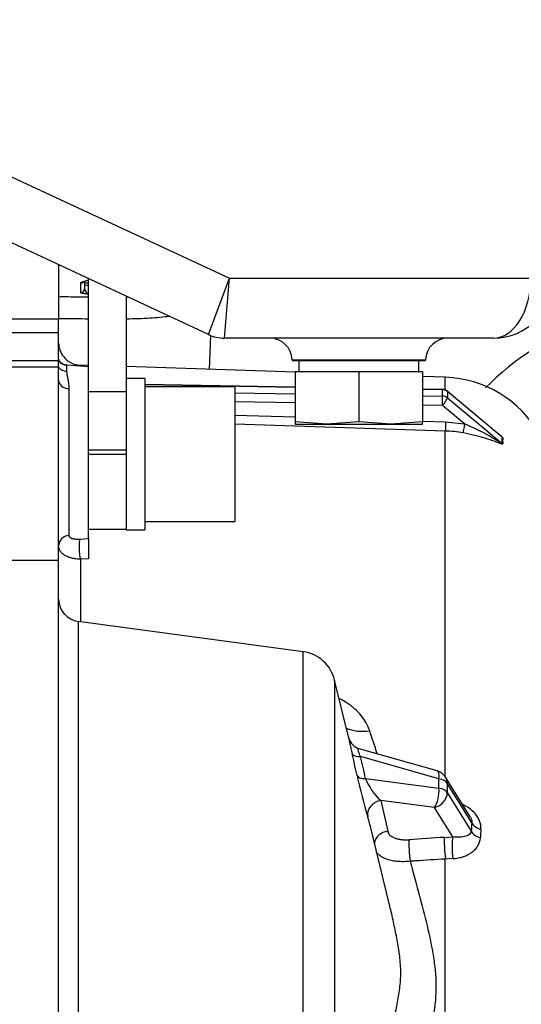
# Model space of a CAD drawing. Units: millimetres. Extents: x 0 to 531, y 0 to 202.
# Drawn here: x 218 to 226, y 152 to 167 of the extents above; entities that cross this region are included whole.
import ezdxf
from ezdxf.enums import TextEntityAlignment as Align
from ezdxf.lldxf.tags import DXFTag

# ---------------------------------------------------------------- set-up
doc = ezdxf.new("R2010")
doc.units = ezdxf.units.MM
for name, color, linetype in [('13810056', 7, 'Continuous'), ('13810072', 7, 'Continuous'), ('13811037', 7, 'Continuous'), ('13817002', 7, 'Continuous'), ('53203359_DIN-912', 7, 'Continuous'), ('5491A007_WN1412_', 7, 'Continuous'), ('56000061_ARANDEL', 7, 'Continuous'), ('C__CACHEOSCAR_IN', 7, 'Continuous'), ('DIAMETROM12_DIN1', 7, 'Continuous'), ('DIN-933_M10_X_16', 7, 'Continuous'), ('Predeterminado', 7, 'Continuous')]:
    doc.layers.add(name, color=color, linetype=linetype)
doc.styles.add('SEACAD_Arial', font='arial.ttf')
tags = doc.linetypes.add('HIDDEN2', pattern=[4.7625, 3.175, -1.5875]).pattern_tags.tags
tags[6:7] = [DXFTag(74, 4), DXFTag(75, 0), DXFTag(340, '0'), DXFTag(46, 0.0), DXFTag(50, 0.0), DXFTag(44, 0.0), DXFTag(45, 0.0)]
tags[4:5] = [DXFTag(74, 4), DXFTag(75, 0), DXFTag(340, '0'), DXFTag(46, 0.0), DXFTag(50, 0.0), DXFTag(44, 0.0), DXFTag(45, 0.0)]
doc.dimstyles.new('SOLE', dxfattribs={"dimtxt": 2.6, "dimasz": 2.08, "dimexe": 1.3, "dimexo": 1.3, "dimgap": 0.65, "dimtad": 1, "dimlfac": 8.333333, "dimdsep": 46, "dimtxsty": 'SEACAD_Arial', "dimblk1": '_SE_FILLED', "dimblk2": '_SE_FILLED', "dimsah": 1, "dimcen": 1.3, "dimadec": 0, "dimazin": 0, "dimtfac": 0.7, "dimtdec": 3, "dimtmove": 0, "dimatfit": 3, "dimfxl": 1, "dimarcsym": 0})

# ---------------------------------------------------------------- blocks, each defined once
blk = doc.blocks.new('SE4')
at = {"layer": '13810056', "color": 7, "linetype": 'HIDDEN2'}
for p, q in [((218.592, 163.553), (218.592, 162.685)), ((218.592, 162.685), (217.752, 162.685)), ((218.592, 162.466), (218.592, 162.685)), ((218.592, 162.466), (217.752, 162.466)), ((218.592, 162.047), (218.592, 162.466)), ((218.592, 162.016), (217.752, 162.016)), ((218.592, 162.016), (218.592, 162.047)), ((218.592, 161.912), (218.592, 162.016)), ((218.592, 161.912), (217.752, 161.912)), ((218.592, 161.701), (218.592, 161.912)), ((218.72, 161.945), (218.72, 161.846)), ((219.072, 161.917), (218.725, 161.947)), ((218.94, 161.947), (218.94, 161.928)), ((219.072, 161.943), (218.94, 161.947)), ((219.072, 159.169), (219.072, 161.876)), ((222.378, 161.832), (219.672, 161.923)), ((218.592, 158.816), (218.592, 161.701)), ((224.783, 161.752), (224.418, 161.764)), ((224.783, 161.547), (224.783, 161.752)), ((218.757, 161.569), (218.757, 159.217)), ((222.378, 161.595), (219.972, 161.635)), ((222.378, 161.591), (219.972, 161.63)), ((224.739, 161.556), (224.418, 161.562)), ((224.739, 161.551), (224.418, 161.557)), ((224.739, 161.45), (224.739, 161.551)), ((221.412, 161.505), (222.378, 161.489)), ((224.418, 161.456), (224.739, 161.45)), ((225.662, 160.821), (224.814, 161.528)), ((224.816, 161.523), (224.816, 161.422)), ((225.691, 160.794), (224.816, 161.523)), ((224.816, 161.422), (225.691, 160.693)), ((222.378, 161.341), (221.412, 161.357)), ((224.737, 161.302), (224.418, 161.307)), ((225.092, 161.006), (224.737, 161.302)), ((221.412, 161.147), (222.378, 161.116)), ((224.783, 160.891), (221.412, 160.999)), ((224.418, 161.051), (224.787, 161.039)), ((224.787, 161.039), (225.092, 161.006)), ((224.783, 155.351), (224.783, 160.891)), ((218.931, 159.161), (219.072, 159.169)), ((219.072, 159.169), (219.072, 158.845)), ((218.592, 158.816), (217.752, 158.816)), ((218.592, 151.542), (218.592, 158.816)), ((219.072, 158.845), (218.94, 158.838)), ((218.94, 158.838), (218.94, 157.836)), ((218.904, 157.841), (218.904, 146.59)), ((222.507, 157.354), (218.904, 157.841)), ((222.507, 147.037), (222.507, 157.354)), ((223.009, 156.902), (223.009, 147.545)), ((223.238, 155.968), (223.009, 156.902)), ((224.65, 155.447), (223.405, 155.801)), ((224.681, 155.32), (223.427, 155.676)), ((223.507, 155.323), (224.681, 155.172)), ((224.681, 155.172), (224.681, 155.32)), ((225.181, 154.71), (224.788, 155.343)), ((224.814, 155.248), (224.814, 155.1)), ((225.207, 154.616), (224.814, 155.248)), ((224.814, 155.1), (225.198, 154.483)), ((224.608, 154.861), (223.75, 154.972)), ((223.75, 154.972), (223.861, 154.478)), ((224.902, 154.388), (224.608, 154.861)), ((223.874, 153.365), (223.594, 154.512)), ((224.767, 154.381), (224.902, 154.388)), ((224.902, 154.041), (224.783, 154.034)), ((224.783, 150.053), (224.783, 154.034))]:
    blk.add_line(p, q, dxfattribs=at)
for centre, radius, start, end in [((218.939, 162.302), 0.347, 179.958, 220.0836), ((218.952, 162.307), 0.36, 218.5142, 268.0908), ((224.723, 159.953), 1.8, 29.5115, 88.0908), ((224.737, 161.436), 0.12, 50.1732, 89.0524), ((223.246, 156.753), 4.636, 58.173, 66.5308), ((224.723, 159.022), 1.87, 79.342, 88.1716), ((224.813, 159.765), 1.353, 48.8321, 54.8255), ((224.047, 158.867), 2.533, 49.5227, 50.4148), ((226.002, 160.743), 0.315, 170.7756, 189.2244), ((226.033, 160.734), 0.332, 171.3032, 188.6968), ((218.952, 158.198), 0.36, 180, 262.3039), ((222.427, 156.76), 0.6, 13.7363, 82.3039), ((173.53, 139.5), 52.72, 17.9208, 18.3406), ((223.464, 156.029), 0.234, 195.2209, 255.6278), ((172.611, 144.066), 52.003, 12.5546, 12.9532), ((173.676, 144.244), 51.047, 12.5345, 12.9409), ((224.584, 155.217), 0.24, 31.8363, 74.1334), ((233.435, 157.609), 10.311, 192.5419, 196.3433), ((224.387, 155.673), 0.948, 201.664, 227.7186), ((220.2, 153.693), 3.492, 13.5605, 16.8909), ((255.242, 152.521), 30.108, 176.0092, 176.264), ((258.734, 152.434), 33.446, 176.4402, 176.6671)]:
    blk.add_arc(centre, radius, start, end, dxfattribs=at)
for centre, major_axis, ratio, start_param, end_param in [((218.736, 162.124), (-0.18, 0), 0.998545, 0.644164, 1.48353), ((218.736, 162.013), (-0.18, 0), 0.929109, 0.644164, 1.48353), ((218.772, 161.701), (-0.18, 0), 0.736834, 0, 1.48353), ((224.737, 161.436), (-0.002, -0.12), 0.004837, 2.857096, 3.141593), ((224.737, 161.436), (0.12, 0), 0.959792, 0.855432, 1.553564), ((224.737, 161.335), (-0.002, -0.12), 0.004837, 1.286299, 2.857096), ((224.737, 161.335), (-0.0769, -0.0922), 0.184118, 1.353507, 2.924304), ((224.737, 161.335), (0.12, 0), 0.959792, 0.855432, 1.553564), ((224.737, 161.436), (-0.0769, -0.0922), 0.184118, 2.924304, 3.141593), ((224.787, 161.005), (-0.004, -0.12), 0.009354, 4.428001, 5.976122), ((225.092, 160.972), (-0.022, -0.118), 0.053995, 4.43289, 5.98138), ((225.77, 160.881), (-0.118, 0.022), 0.969081, 1.032885, 1.172018), ((225.77, 160.78), (-0.119, -0.017), 0.94707, 0.7209, 0.860033), ((218.772, 159.054), (-0.18, 0), 0.912699, 4.799655, 6.283185), ((218.946, 158.988), (0.009, -0.18), 0.136883, 3.417403, 5.690525), ((223.592, 156.503), (0.571, 0.184), 0.666903, 3.759261, 4.467061), ((223.523, 155.779), (-0.234, -0.054), 0.376726, 0.032305, 1.06021), ((224.584, 155.217), (-0.066, -0.231), 0.316763, 2.121691, 3.141593), ((223.603, 155.426), (-0.234, -0.052), 0.380157, 0.045916, 1.062924), ((224.584, 155.217), (0.24, 0), 0.469472, 0.283637, 1.156302), ((224.584, 155.217), (-0.204, -0.127), 0.847669, 2.657112, 3.141593), ((224.584, 155.068), (-0.031, -0.238), 0.392118, 0.565246, 2.068802), ((224.584, 155.068), (0.204, 0.127), 0.847669, 4.332628, 5.798704), ((224.584, 155.068), (0.24, 0), 0.469472, 0.283637, 1.156302), ((223.774, 154.764), (-0.23, -0.068), 0.866972, 4.561955, 6.224764), ((225.437, 154.648), (-0.239, 0.017), 0.625105, 0.322106, 1.256266), ((223.885, 154.271), (0.238, 0.034), 0.870112, 1.548118, 2.885439), ((225.428, 154.514), (-0.239, 0.016), 0.616889, 0.319347, 1.257732), ((224.226, 154.136), (0.016, -0.239), 0.087135, 3.658978, 5.32382), ((135.31, 137.364), (214.282, 18.817), 0.046779, 1.136028, 1.13893), ((224.791, 154.174), (-0.016, 0.239), 0.087422, 0.517399, 2.185398), ((224.926, 154.18), (-0.008, 0.24), 0.144599, 0.521246, 2.182907)]:
    blk.add_ellipse(centre, major_axis=major_axis, ratio=ratio, start_param=start_param, end_param=end_param, dxfattribs=at)
for points, knots in [([(218.725, 161.948), (218.719, 161.948), (218.702, 161.948), (218.672, 161.958), (218.646, 161.972), (218.63, 161.983), (218.623, 161.99), (218.608, 162.004), (218.596, 162.023), (218.591, 162.041), (218.592, 162.048), (218.593, 162.048)], [0, 0, 0, 0, 0.025289, 0.103304, 0.167373, 0.219039, 0.272942, 0.35358, 0.619196, 0.966695, 1, 1, 1, 1]), ([(218.72, 161.846), (218.72, 161.83), (218.722, 161.812), (218.729, 161.772), (218.733, 161.751), (218.747, 161.681), (218.757, 161.628), (218.757, 161.569)], [0, 0, 0, 0, 0.25, 0.25, 0.5, 0.5, 1, 1, 1, 1]), ([(225.704, 160.683), (225.705, 160.681), (225.702, 160.68), (225.696, 160.68), (225.691, 160.681), (225.677, 160.685), (225.665, 160.689), (225.631, 160.702), (225.606, 160.711), (225.53, 160.74), (225.477, 160.758), (225.367, 160.792), (225.311, 160.807), (225.192, 160.835), (225.131, 160.848), (225.069, 160.86)], [0, 0, 0, 0, 0.03125, 0.03125, 0.0625, 0.0625, 0.125, 0.125, 0.25, 0.25, 0.5, 0.5, 0.75, 0.75, 1, 1, 1, 1]), ([(218.757, 159.217), (218.757, 159.207), (218.761, 159.198), (218.778, 159.183), (218.79, 159.177), (218.813, 159.169), (218.822, 159.167), (218.84, 159.164), (218.85, 159.163), (218.882, 159.16), (218.906, 159.159), (218.931, 159.161)], [0, 0, 0, 0, 0.25, 0.25, 0.5, 0.5, 0.625, 0.625, 0.75, 0.75, 1, 1, 1, 1]), ([(218.94, 158.838), (218.916, 158.838), (218.892, 158.839), (218.846, 158.844), (218.824, 158.848), (218.781, 158.859), (218.761, 158.865), (218.724, 158.881), (218.706, 158.889), (218.675, 158.909), (218.661, 158.92), (218.637, 158.943), (218.626, 158.955), (218.609, 158.982), (218.603, 158.995), (218.594, 159.024), (218.592, 159.039), (218.592, 159.054)], [0, 0, 0, 0, 0.125, 0.125, 0.25, 0.25, 0.375, 0.375, 0.5, 0.5, 0.625, 0.625, 0.75, 0.75, 0.875, 0.875, 1, 1, 1, 1]), ([(223.572, 156.089), (223.558, 156.132), (223.54, 156.174), (223.494, 156.255), (223.467, 156.294), (223.406, 156.369), (223.372, 156.404), (223.315, 156.454), (223.296, 156.471), (223.254, 156.502), (223.232, 156.518), (223.173, 156.556), (223.135, 156.579), (223.095, 156.599)], [0, 0, 0, 0, 0.125, 0.125, 0.25, 0.25, 0.375, 0.375, 0.4375, 0.4375, 0.5, 0.5, 0.6030251, 0.6030251, 0.6030251, 0.6030251]), ([(223.239, 155.965), (223.238, 155.967), (223.237, 155.969), (223.236, 155.975), (223.235, 155.977), (223.236, 155.973), (223.237, 155.968), (223.24, 155.952), (223.242, 155.94), (223.248, 155.91), (223.252, 155.893), (223.261, 155.852), (223.266, 155.828), (223.278, 155.778), (223.284, 155.751), (223.29, 155.723)], [0.2008428, 0.2008428, 0.2008428, 0.2008428, 0.25, 0.25, 0.375, 0.375, 0.5, 0.5, 0.625, 0.625, 0.75, 0.75, 0.875, 0.875, 1, 1, 1, 1]), ([(223.427, 155.676), (223.412, 155.707), (223.399, 155.737), (223.386, 155.782), (223.387, 155.796), (223.395, 155.803), (223.399, 155.803), (223.403, 155.802)], [0, 0, 0, 0, 0.25, 0.25, 0.5, 0.5, 0.6255816, 0.6255816, 0.6255816, 0.6255816]), ([(225.353, 154.511), (225.355, 154.533), (225.353, 154.556), (225.345, 154.603), (225.339, 154.626), (225.32, 154.672), (225.308, 154.695), (225.28, 154.739), (225.264, 154.76), (225.207, 154.82), (225.163, 154.854), (225.098, 154.888), (225.083, 154.894), (225.068, 154.901)], [0, 0, 0, 0, 0.125, 0.125, 0.25, 0.25, 0.375, 0.375, 0.5, 0.5, 0.75, 0.75, 0.821813, 0.821813, 0.821813, 0.821813]), ([(225.181, 154.709), (225.184, 154.705), (225.187, 154.7), (225.197, 154.681), (225.202, 154.667), (225.208, 154.64), (225.208, 154.628), (225.207, 154.616)], [0.7084832, 0.7084832, 0.7084832, 0.7084832, 0.75, 0.75, 0.875, 0.875, 1, 1, 1, 1]), ([(223.861, 154.478), (223.863, 154.468), (223.866, 154.457), (223.877, 154.437), (223.884, 154.428), (223.902, 154.41), (223.913, 154.401), (223.939, 154.386), (223.953, 154.379), (223.984, 154.367), (224.001, 154.362), (224.037, 154.353), (224.056, 154.349), (224.096, 154.344), (224.116, 154.343), (224.158, 154.342), (224.18, 154.342), (224.202, 154.344)], [0, 0, 0, 0, 0.125, 0.125, 0.25, 0.25, 0.375, 0.375, 0.5, 0.5, 0.625, 0.625, 0.75, 0.75, 0.875, 0.875, 1, 1, 1, 1]), ([(225.198, 154.483), (225.196, 154.469), (225.191, 154.458), (225.178, 154.438), (225.169, 154.43), (225.141, 154.409), (225.117, 154.4), (225.065, 154.387), (225.036, 154.384), (224.973, 154.382), (224.939, 154.383), (224.902, 154.388)], [0, 0, 0, 0, 0.125, 0.125, 0.25, 0.25, 0.5, 0.5, 0.75, 0.75, 1, 1, 1, 1]), ([(224.902, 154.041), (224.932, 154.043), (224.962, 154.046), (225.018, 154.057), (225.045, 154.064), (225.097, 154.081), (225.122, 154.092), (225.168, 154.116), (225.189, 154.129), (225.229, 154.158), (225.247, 154.174), (225.279, 154.209), (225.293, 154.227), (225.316, 154.267), (225.326, 154.288), (225.339, 154.332), (225.344, 154.355), (225.345, 154.378)], [0, 0, 0, 0, 0.125, 0.125, 0.25, 0.25, 0.375, 0.375, 0.5, 0.5, 0.625, 0.625, 0.75, 0.75, 0.875, 0.875, 1, 1, 1, 1]), ([(224.218, 153.998), (224.182, 153.994), (224.146, 153.992), (224.077, 153.991), (224.042, 153.993), (223.976, 153.999), (223.945, 154.004), (223.885, 154.018), (223.857, 154.026), (223.806, 154.046), (223.782, 154.057), (223.741, 154.083), (223.722, 154.097), (223.694, 154.125), (223.683, 154.139), (223.674, 154.154)], [0, 0, 0, 0, 0.125, 0.125, 0.25, 0.25, 0.375, 0.375, 0.5, 0.5, 0.625, 0.625, 0.75, 0.75, 0.8583816, 0.8583816, 0.8583816, 0.8583816]), ([(224.783, 154.034), (224.624, 154.024), (224.465, 154.014), (224.306, 154.003), (224.276, 154.001), (224.247, 154), (224.218, 153.998)], [0, 0, 0, 0, 0.843873, 0.843873, 0.843873, 1, 1, 1, 1]), ([(224.218, 153.998), (224.262, 153.84), (224.307, 153.681), (224.393, 153.359), (224.436, 153.196), (224.515, 152.866), (224.553, 152.699), (224.597, 152.443), (224.609, 152.357), (224.627, 152.183), (224.633, 152.095), (224.633, 151.918), (224.629, 151.83), (224.612, 151.653), (224.6, 151.564), (224.571, 151.387), (224.554, 151.298), (224.518, 151.121), (224.498, 151.032), (224.438, 150.765), (224.395, 150.587), (224.339, 150.355), (224.325, 150.301), (224.312, 150.247)], [0, 0, 0, 0, 0.125, 0.125, 0.25, 0.25, 0.375, 0.375, 0.4375, 0.4375, 0.5, 0.5, 0.5625, 0.5625, 0.625, 0.625, 0.6875, 0.6875, 0.75, 0.75, 0.875, 0.875, 0.9122901, 0.9122901, 0.9122901, 0.9122901]), ([(223.713, 150.418), (223.735, 150.51), (223.758, 150.602), (223.822, 150.866), (223.863, 151.037), (223.923, 151.291), (223.942, 151.376), (223.979, 151.544), (223.997, 151.627), (224.029, 151.794), (224.043, 151.877), (224.064, 152.043), (224.07, 152.127), (224.07, 152.257), (224.068, 152.301), (224.062, 152.389), (224.058, 152.434), (224.042, 152.566), (224.027, 152.654), (223.995, 152.827), (223.978, 152.913), (223.941, 153.082), (223.922, 153.166), (223.893, 153.289), (223.883, 153.328), (223.874, 153.367)], [0.0587737, 0.0587737, 0.0587737, 0.0587737, 0.125, 0.125, 0.25, 0.25, 0.3125, 0.3125, 0.375, 0.375, 0.4375, 0.4375, 0.5, 0.5, 0.53125, 0.53125, 0.5625, 0.5625, 0.625, 0.625, 0.6875, 0.6875, 0.75, 0.75, 0.7797175, 0.7797175, 0.7797175, 0.7797175])]:
    blk.add_open_spline(points, degree=3, knots=knots, dxfattribs=at)
at = {"layer": '13810072', "color": 7, "linetype": 'HIDDEN2'}
for p, q in [((219.006, 163.284), (219.006, 163.167)), ((219.066, 163.304), (219.072, 163.304)), ((219.672, 163.039), (219.697, 163.039)), ((221.007, 161.878), (221.029, 162.419))]:
    blk.add_line(p, q, dxfattribs=at)
at = {"layer": '13810072', "color": 7, "linetype": 'Continuous'}
for p, q in [((219.066, 163.309), (219.072, 163.309)), ((219.066, 163.304), (219.066, 163.309)), ((218.946, 163.107), (218.946, 163.262)), ((219.066, 163.267), (219.066, 163.228)), ((219.066, 163.228), (219.072, 163.228)), ((219.066, 163.228), (219.066, 163.084)), ((219.072, 163.084), (219.066, 163.084))]:
    blk.add_line(p, q, dxfattribs=at)
at = {"layer": '13810072', "color": 7, "linetype": 'HIDDEN2'}
for centre, radius, start, end in [((219.213, 162.513), 0.805, 101.4203, 103.3674), ((219.066, 163.244), 0.06, 90, 101.9489)]:
    blk.add_arc(centre, radius, start, end, dxfattribs=at)
at = {"layer": '13810072', "color": 7, "linetype": 'Continuous'}
for centre, major_axis, ratio, start_param, end_param in [((218.946, 163.32), (0.06, 0), 0.965228, 4.712389, 5.609172), ((218.946, 163.167), (0.06, 0), 0.989293, 4.712389, 6.283185), ((219.066, 163.24), (-0.06, 0), 0.204029, 0, 1.570796)]:
    blk.add_ellipse(centre, major_axis=major_axis, ratio=ratio, start_param=start_param, end_param=end_param, dxfattribs=at)
for points, knots in [([(218.946, 163.262), (218.946, 163.267), (218.95, 163.271), (218.963, 163.281), (218.973, 163.285), (219.007, 163.297), (219.037, 163.303), (219.066, 163.309)], [0, 0, 0, 0, 0.25, 0.25, 0.5, 0.5, 1, 1, 1, 1]), ([(219.006, 163.167), (219.006, 163.16), (219.011, 163.152), (219.021, 163.135), (219.027, 163.126), (219.039, 163.11), (219.044, 163.102), (219.056, 163.09), (219.061, 163.086), (219.066, 163.084)], [0, 0, 0, 0, 0.25, 0.25, 0.5, 0.5, 0.75, 0.75, 1, 1, 1, 1]), ([(219.066, 163.084), (219.037, 163.087), (219.007, 163.09), (218.973, 163.095), (218.963, 163.097), (218.95, 163.102), (218.946, 163.105), (218.946, 163.107)], [0, 0, 0, 0, 0.5, 0.5, 0.75, 0.75, 1, 1, 1, 1]), ([(220.363, 162.728), (220.268, 162.714), (220.164, 162.704), (219.936, 162.69), (219.809, 162.686), (219.676, 162.685)], [0.76991888, 0.76991888, 0.76991888, 0.76991888, 0.8125, 0.8125, 0.85750161, 0.85750161, 0.85750161, 0.85750161])]:
    blk.add_open_spline(points, degree=3, knots=knots, dxfattribs=at)
at = {"layer": '13810072', "color": 7, "linetype": 'HIDDEN2'}
for points, knots in [([(218.991, 163.284), (218.99, 163.284), (218.991, 163.284), (218.994, 163.286), (219.005, 163.291), (219.018, 163.294), (219.027, 163.296)], [0.4632381, 0.4632381, 0.4632381, 0.4632381, 0.4914658, 0.6014448, 0.7651848, 1, 1, 1, 1]), ([(218.613, 163.045), (218.729, 163.044), (218.845, 163.043), (218.998, 163.042), (219.036, 163.042), (219.073, 163.042)], [0.03015608, 0.03015608, 0.03015608, 0.03015608, 0.0625, 0.0625, 0.07308544, 0.07308544, 0.07308544, 0.07308544])]:
    blk.add_open_spline(points, degree=3, knots=knots, dxfattribs=at)
at = {"layer": '13810072', "color": 7, "linetype": 'Continuous'}
for points in [[(219.066, 163.309), (219.062, 163.305), (219.058, 163.303), (219.053, 163.302)], [(219.075, 162.685), (218.918, 162.686), (218.757, 162.688), (218.594, 162.689)]]:
    blk.add_open_spline(points, degree=3, dxfattribs=at)
at = {"layer": '13811037', "color": 7, "linetype": 'Continuous'}
for p, q in [((217.778, 164.992), (221.325, 163.339)), ((220.991, 162.435), (221.325, 163.339)), ((221.245, 162.379), (221.325, 163.339)), ((221.325, 163.339), (226.152, 163.339)), ((222.331, 162.031), (224.466, 162.031))]:
    blk.add_line(p, q, dxfattribs=at)
at = {"layer": '13811037', "color": 7, "linetype": 'HIDDEN2'}
for p, q in [((220.991, 162.435), (217.372, 164.122)), ((225.552, 162.379), (221.245, 162.379)), ((222.331, 162.031), (222.331, 162.019)), ((222.331, 162.019), (224.466, 162.019)), ((224.466, 162.019), (224.466, 162.031))]:
    blk.add_line(p, q, dxfattribs=at)
for centre, radius, start, end in [((225.552, 163.339), 0.96, 270, 0), ((221.245, 162.979), 0.6, 245, 270), ((221.971, 162.019), 0.36, 2, 90), ((224.826, 162.019), 0.36, 90, 178)]:
    blk.add_arc(centre, radius, start, end, dxfattribs=at)
at = {"layer": '13811037', "color": 7, "linetype": 'Continuous'}
blk.add_ellipse((225.552, 163.339), major_axis=(0, -0.96), ratio=0.625, start_param=0, end_param=1.570796, dxfattribs=at)
at = {"layer": '13817002', "color": 7, "linetype": 'HIDDEN2'}
for p, q in [((219.072, 161.876), (219.072, 163.33)), ((219.672, 163.039), (219.672, 161.658)), ((219.072, 159.319), (219.672, 159.319))]:
    blk.add_line(p, q, dxfattribs=at)
at = {"layer": '13817002', "color": 7, "linetype": 'Continuous'}
for p, q in [((219.672, 161.521), (219.072, 161.521)), ((219.672, 160.583), (219.072, 160.583)), ((219.072, 160.519), (219.672, 160.519))]:
    blk.add_line(p, q, dxfattribs=at)
at = {"layer": '53203359_DIN-912', "color": 7, "linetype": 'HIDDEN2'}
for p, q in [((221.412, 161.599), (219.972, 161.599)), ((221.412, 161.599), (221.412, 159.439)), ((219.972, 159.439), (221.412, 159.439))]:
    blk.add_line(p, q, dxfattribs=at)
at = {"layer": '5491A007_WN1412_', "color": 7, "linetype": 'HIDDEN2'}
blk.add_line((219.006, 163.267), (219.072, 163.267), dxfattribs=at)
at = {"layer": '56000061_ARANDEL', "color": 7, "linetype": 'HIDDEN2'}
for p, q in [((222.438, 162.019), (222.438, 161.839)), ((224.358, 161.839), (224.358, 162.019))]:
    blk.add_line(p, q, dxfattribs=at)
at = {"layer": 'C__CACHEOSCAR_IN', "color": 7, "linetype": 'HIDDEN2'}
blk.add_arc((228.189, 158.93), 3.829, 106.7887, 136.1329, dxfattribs=at)
at = {"layer": 'DIAMETROM12_DIN1', "color": 7, "linetype": 'HIDDEN2'}
for p, q in [((219.972, 161.731), (219.672, 161.731)), ((219.972, 161.731), (219.972, 159.307)), ((219.672, 161.658), (219.672, 159.307)), ((219.672, 159.307), (219.972, 159.307))]:
    blk.add_line(p, q, dxfattribs=at)
at = {"layer": 'DIN-933_M10_X_16', "color": 7, "linetype": 'HIDDEN2'}
for p, q in [((223.398, 161.839), (222.378, 161.839)), ((222.378, 161.839), (222.378, 161.041)), ((224.418, 161.839), (223.398, 161.839)), ((223.398, 161.839), (223.398, 161.041)), ((224.418, 161.839), (224.418, 161.041)), ((222.888, 160.999), (222.378, 161.041)), ((222.378, 161.041), (222.378, 160.999)), ((222.378, 160.999), (222.888, 160.999)), ((223.398, 161.041), (222.888, 160.999)), ((222.888, 160.999), (223.908, 160.999)), ((223.908, 160.999), (223.398, 161.041)), ((224.418, 161.041), (223.908, 160.999)), ((223.908, 160.999), (224.418, 160.999)), ((224.418, 160.999), (224.418, 161.041))]:
    blk.add_line(p, q, dxfattribs=at)
blk = doc.blocks.new('DMBLK27')
at = {"layer": 'Predeterminado', "linetype": 'Continuous'}
for points in [[(177.412, 193.954), (175.332, 193.607), (177.412, 193.261)], [(239.673, 193.954), (239.673, 193.261), (241.753, 193.607)]]:
    blk.add_hatch(color=7, dxfattribs=at).paths.add_polyline_path(points)
at = {"layer": 'Predeterminado', "color": 7, "linetype": 'Continuous'}
for p, q in [((175.332, 168.659), (175.332, 194.907)), ((241.753, 172.961), (241.753, 194.907)), ((175.332, 193.607), (241.753, 193.607))]:
    blk.add_line(p, q, dxfattribs=at)
at = {"layer": 'Predeterminado', "color": 7, "linetype": 'Continuous', "style": 'SEACAD_Arial'}
blk.add_text('553.5', height=2.6, dxfattribs=at).set_placement((203.964, 196.857), align=Align.TOP_LEFT)
blk = doc.blocks.new('_SE_FILLED')
at = {"color": 0}
blk.add_line((0, 0), (-1, 0), dxfattribs=at)
blk.add_solid([(0, 0), (-1, -0.1665), (-1, 0.1665), (0, 0)], dxfattribs=at)
blk = doc.blocks.new('DMBLK39')
at = {"layer": 'Predeterminado', "linetype": 'Continuous'}
for points in [[(177.412, 109.209), (177.412, 109.902), (175.332, 109.556)], [(258.692, 109.209), (260.772, 109.556), (258.692, 109.902)]]:
    blk.add_hatch(color=7, dxfattribs=at).paths.add_polyline_path(points)
at = {"layer": 'Predeterminado', "color": 7, "linetype": 'Continuous'}
for p, q in [((175.332, 166.059), (175.332, 108.256)), ((260.772, 138.879), (260.772, 108.256)), ((175.332, 109.556), (260.772, 109.556))]:
    blk.add_line(p, q, dxfattribs=at)
at = {"layer": 'Predeterminado', "color": 7, "linetype": 'Continuous', "style": 'SEACAD_Arial'}
blk.add_text('712', height=2.6, dxfattribs=at).set_placement((215, 112.806), align=Align.TOP_LEFT)

msp = doc.modelspace()

# ---------------------------------------------------------------- block references
at = {"layer": 'Predeterminado'}
msp.add_blockref('SE4', (0, 0), dxfattribs=at)

# ---------------------------------------------------------------- dimensions: what is measured, and where the dimension line sits
at = {"layer": 'Predeterminado', "color": 7, "linetype": 'Continuous'}
for base, p2, picture, middle in [((241.7526, 193.6072), (241.7526, 171.6607), 'DMBLK27', (208.5424, 193.6072)), ((260.7722, 109.5556), (260.7722, 140.1785), 'DMBLK39', (218.0522, 109.5556))]:
    dim = msp.add_linear_dim(base=base, p1=(175.3322, 167.3585), p2=p2, text='\\A1;<>', dimstyle='SOLE', dxfattribs=at)
    dim.commit()
    dim.dimension.update_dxf_attribs({"geometry": picture, "text_midpoint": middle, "dimtype": 160})

doc.saveas('drawing.dxf')
